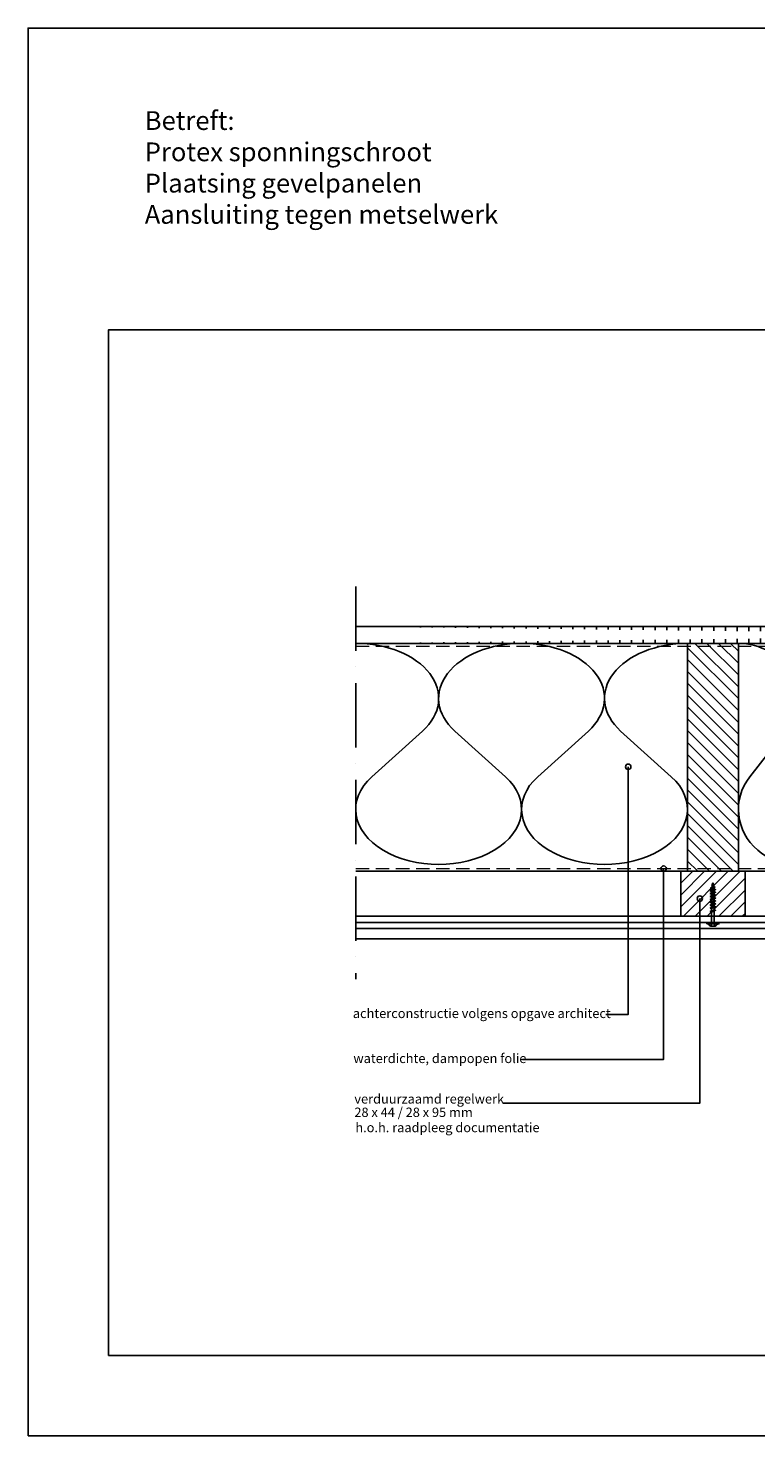
# Model space of a CAD drawing. Units: inches. Extents: x 0 to 1485, y 0 to 1050.
# Drawn here: x 0 to 543, y 0 to 1050 of the extents above; entities that cross this region are included whole.
import ezdxf

# ---------------------------------------------------------------- set-up
doc = ezdxf.new("R2010")
doc.units = ezdxf.units.IN
doc.header["$MEASUREMENT"] = 0
doc.linetypes.add('ACAD_ISO10W100', pattern=[18, 12, -3, 0, -3])
doc.linetypes.add('DASHED', pattern=[0.75, 0.5, -0.25])
for name, color, linetype, lineweight in [('AANHAALLIJN', 7, 'Continuous', 18), ('Aanzichtlijnen', 7, 'Continuous', 25), ('Arcering overigen', 8, 'Continuous', 0)]:
    doc.layers.add(name, color=color, linetype=linetype, lineweight=lineweight)
for name, color, linetype in [('arcering', 4, 'Continuous'), ('LINE', 7, 'Continuous'), ('maten en aanduidingen', 4, 'Continuous'), ('tekst', 7, 'Continuous')]:
    doc.layers.add(name, color=color, linetype=linetype)
doc.styles.add('Standaard', font='arial.ttf')

# ---------------------------------------------------------------- blocks, each defined once
blk = doc.blocks.new('A$C0F354E6E')
at = {"color": 252}
for p, q in [((13.69421365963353, 27.0731580075153), (3.305786340366467, 41.19597263937612)), ((20.30578634036647, 27.0731580075153), (30.69421365963353, 41.19597263937612))]:
    blk.add_line(p, q, dxfattribs=at)
for centre, start, end in [((17, 51.26913064689143), 323.6626297687955, 216.3373702312358), ((0, 17), 270, 36.33737023120456), ((34, 17), 143.6626297687955, 270)]:
    blk.add_arc(centre, 17, start, end, dxfattribs=at)
blk = doc.blocks.new('TRG-ISO')
at = {"yscale": 0.96618357487921}
blk.add_blockref('A$C0F354E6E', (0, 0), dxfattribs=at)
blk = doc.blocks.new('profort schroef 3x30')
at = {"layer": 'maten en aanduidingen', "color": 4}
for p, q in [((124398.5867104994, -25608.27562777803), (124399.5059303173, -25608.27562777803)), ((124396.9102565213, -25611.08368834562), (124399.2541694755, -25611.97789783473)), ((124396.9102565213, -25611.08368834562), (124396.9102565213, -25614.41775449493)), ((124396.9102565213, -25614.41775449493), (124399.2541694755, -25613.52354500582)), ((124398.5867104994, -25617.22581506253), (124399.5059303173, -25617.22581506253)), ((124399.2541694755, -25611.97789783473), (124399.7108519329, -25612.75072142028)), ((124399.2541694755, -25613.52354500582), (124399.7108519329, -25612.75072142028)), ((124400.1226467984, -25611.72055971925), (124399.5059303173, -25611.32048222307)), ((124400.1226467984, -25613.7808831213), (124399.5059303173, -25614.18096061749)), ((124400.1226467984, -25611.72055971925), (124407.3213511389, -25611.72055971925)), ((124400.1226467984, -25613.7808831213), (124408.2765128598, -25613.7808831213)), ((124408.1857237252, -25611.72055971925), (124409.9716706991, -25611.72055971925)), ((124409.1408854461, -25613.7808831213), (124410.92683242, -25613.7808831213)), ((124410.8360432854, -25611.72055971925), (124412.1301783822, -25611.72055971925)), ((124411.7912050063, -25613.7808831213), (124413.0853401031, -25613.7808831213)), ((124412.9945509685, -25611.72055971925), (124414.2886860653, -25611.72055971925)), ((124413.9497126894, -25613.7808831213), (124415.2438477862, -25613.7808831213)), ((124415.1530586516, -25611.72055971925), (124416.4471937483, -25611.72055971925)), ((124416.1082203725, -25613.7808831213), (124417.4023554693, -25613.7808831213)), ((124417.3115663347, -25611.72055971925), (124418.6057014314, -25611.72055971925)), ((124418.2667280556, -25613.7808831213), (124419.5608631523, -25613.7808831213)), ((124419.4700740177, -25611.72055971925), (124420.7642091145, -25611.72055971925)), ((124420.4252357386, -25613.7808831213), (124421.7193708354, -25613.7808831213)), ((124421.6285817008, -25611.72055971925), (124422.7548762362, -25611.72055971925)), ((124422.5837434217, -25613.7808831213), (124423.7100379571, -25613.7808831213))]:
    blk.add_line(p, q, dxfattribs=at)
for points in [[(124398.5867104994, -25608.27562777803), (124399.5059303173, -25608.27562777803), (124399.5059303173, -25617.22581506253), (124398.5867104994, -25617.22581506253)], [(124407.3213511389, -25611.72055971924), (124407.7535374321, -25610.78831598046), (124409.1408854461, -25613.7808831213), (124408.708699153, -25614.71312686009)], [(124409.9716706991, -25611.72055971924), (124410.4038569923, -25610.78831598046), (124411.7912050063, -25613.7808831213), (124411.3590187132, -25614.71312686009)], [(124412.1301783822, -25611.72055971924), (124412.5623646753, -25610.78831598046), (124413.9497126894, -25613.7808831213), (124413.5175263962, -25614.71312686009)], [(124414.2886860653, -25611.72055971924), (124414.7208723584, -25610.78831598046), (124416.1082203725, -25613.7808831213), (124415.6760340793, -25614.71312686009)], [(124416.4471937483, -25611.72055971924), (124416.8793800415, -25610.78831598046), (124418.2667280556, -25613.7808831213), (124417.8345417624, -25614.71312686009)], [(124418.6057014314, -25611.72055971924), (124419.0378877246, -25610.78831598046), (124420.4252357386, -25613.7808831213), (124419.9930494455, -25614.71312686009)], [(124420.7642091145, -25611.72055971924), (124421.1963954077, -25610.78831598046), (124422.5837434217, -25613.7808831213), (124422.1515571286, -25614.71312686009)], [(124422.7548762362, -25611.72055971924), (124423.1870625294, -25610.78831598046), (124424.5744105434, -25613.7808831213), (124424.1422242503, -25614.71312686009)], [(124424.9196758856, -25611.83516590308), (124425.2816033391, -25611.05447339205), (124426.423831868, -25613.51830764888), (124426.0619044145, -25614.29900015991)], [(124427.2971088359, -25612.23162115981), (124427.4795055392, -25611.83818391445), (124428.0773176182, -25613.12768933465), (124427.8963538914, -25613.51803559017)]]:
    blk.add_lwpolyline(points, close=True, dxfattribs=at)
for centre, radius, start, end in [((124399.273481369, -25611.65616887701), 2.431576780536851, 106.4057953555943, 166.3826794853062), ((124399.273481369, -25613.84527396354), 2.431576780536851, 193.6173205147731, 253.5942046443718), ((124422.1605506618, -25635.70751256003), 24.03126519578542, 83.40710412655164, 86.52000608052975), ((124422.7448832005, -25594.25042434726), 19.6159626382023, 275.3515990536304, 278.8232961509383), ((124422.1605506618, -25635.70751256003), 24.03126519578542, 77.65810160862773, 81.55274232620191), ((124422.7448832005, -25594.25042434726), 19.6159626382023, 280.8097646900837, 284.79938665089), ((124422.1605506618, -25635.70751256003), 24.03126519578542, 72.80196325608551, 76.66062913314249), ((124422.7448832005, -25594.25042434726), 19.6159626382023, 285.7738814503214, 289.4169059445801)]:
    blk.add_arc(centre, radius, start, end, dxfattribs=at)

msp = doc.modelspace()

# ---------------------------------------------------------------- hatches: boundary and pattern name
at = {"layer": 'arcering'}
h = msp.add_hatch(dxfattribs=at)
h.set_pattern_fill('ANSI31', color=256, scale=70, angle=45, style=0)
h.set_pattern_definition([(90, (-21162.34482889382, -3391.416742776478), (-8.75, 1.77635683940025e-15), [])])
edge = h.paths.add_edge_path()
edge.add_line((244.3730857209375, 591.131945079941), (1309.843310443139, 591.131945079941))
edge.add_line((244.3730857209375, 603.631945079941), (1309.843310443139, 603.631945079941))
h = msp.add_hatch(dxfattribs=at)
h.set_pattern_fill('ANSI31', color=256, scale=50, angle=90, style=0)
h.set_pattern_definition([(135, (4890.709035751184, -17422.80567065068), (-4.419417382415922, -4.419417382415921), [])])
h.paths.add_polyline_path([(529.849398556813, 421.1317568380064), (529.849398556813, 591.1317568380064), (491.849398556813, 591.1317568380064), (491.849398556813, 421.1317568380064)])
h = msp.add_hatch(dxfattribs=at)
h.set_pattern_fill('ANSI31', color=256, scale=50, style=0)
h.set_pattern_definition([(45, (-21162.34482889382, -3391.416742776478), (-4.419417382415921, 4.419417382415922), [])])
h.paths.add_polyline_path([(486.849398556813, 387.6280115722211), (534.849398556813, 387.6280115722211), (534.849398556813, 421.1317568380064), (486.849398556813, 421.1317568380064)])
at = {"layer": 'tekst'}
h = msp.add_hatch(color=1, dxfattribs=at)
edge = h.paths.add_edge_path()
edge.add_arc((447.6435690316212, 499.0561418607276), 2, -1.272221872585407e-14, 360)
h = msp.add_hatch(color=1, dxfattribs=at)
edge = h.paths.add_edge_path()
edge.add_arc((474.0973150701975, 423.1319579670771), 2, -1.272221872585407e-14, 360)
h = msp.add_hatch(color=1, dxfattribs=at)
edge = h.paths.add_edge_path()
edge.add_arc((501.0798187056862, 400.7608602923856), 2, -1.272221872585407e-14, 360)

# ---------------------------------------------------------------- linework, layer by layer
at = {"color": 4, "linetype": 'ACAD_ISO10W100', "ltscale": 4}
msp.add_line((244.3730857209375, 633.631945079941), (244.3730857209375, 340.6280115722211), dxfattribs=at)
at = {"layer": 'AANHAALLIJN', "color": 7, "linetype": 'Continuous', "lineweight": 25}
msp.add_lwpolyline([(0.001884110512037296, -0.0003144396696370677), (0.001884110512037296, 1049.99968556033), (1485.001884110512, 1049.99968556033), (1485.001884110512, -0.0003144396696370677), (0.001884110512037296, -0.0003144396696370677)], dxfattribs=at)
at = {"layer": 'Aanzichtlijnen'}
for points in [[(244.3730857209375, 591.131945079941), (1309.84331044311, 591.131945079941)], [(1309.84331044311, 421.1316405787829), (244.3730857209375, 421.1321590287689)]]:
    msp.add_lwpolyline(points, dxfattribs=at)
at = {"layer": 'Arcering overigen', "linetype": 'DASHED', "ltscale": 20}
msp.add_line((244.3730857209375, 589.131945079941), (1309.84331044311, 589.131945079941), dxfattribs=at)
msp.add_lwpolyline([(244.3730857209375, 423.1321714327305), (1309.84331044311, 423.1316745006179), (1309.84331044311, 423.1316745006179), (1309.84331044311, 423.1316745006179)], dxfattribs=at)
at = {"layer": 'LINE', "color": 4, "linetype": 'Continuous'}
msp.add_lwpolyline([(60.00188411051204, 59.99968556033036), (60.00188411051204, 824.9996855603267), (1425.001884110512, 824.9996855603267), (1425.001884110512, 59.99968556033036), (60.00188411051204, 59.99968556033036)], close=True, dxfattribs=at)
at = {"layer": 'tekst', "color": 1}
for p, q in [((244.3730857209375, 603.631945079941), (1309.84331044311, 603.631945079941)), ((244.3730857209375, 591.131945079941), (1309.84331044311, 591.131945079941)), ((244.3730857209375, 378.3225817051853), (854.849398556813, 378.3225817051853)), ((244.3734955026375, 382.7931699418177), (854.849808338513, 382.7931699418177))]:
    msp.add_line(p, q, dxfattribs=at)
for points in [[(529.849398556813, 421.1317568380064), (529.849398556813, 591.1317568380064), (491.849398556813, 591.1317568380064), (491.849398556813, 421.1317568380064)], [(486.849398556813, 387.6280115722211), (534.849398556813, 387.6280115722211), (534.849398556813, 421.1317568380064), (486.849398556813, 421.1317568380064)]]:
    msp.add_lwpolyline(points, close=True, dxfattribs=at)
for points in [[(431.0154146868517, 314.3685343947245), (447.6435690316212, 314.3685343947245), (447.6435690316212, 499.0561418607276)], [(1309.84331044311, 421.131642707699), (244.3730857209375, 421.1321697964331)], [(368.6691255835249, 280.7344116128943), (474.0973638258656, 280.7344116128943), (474.0973150701975, 423.1319579670771)], [(354.0791742797082, 248.1348893309105), (501.0798187056862, 248.1348893309105), (501.0798187056862, 400.7608602923856)], [(244.3730857209375, 387.6280115722211), (854.849398556813, 387.6280115722211), (854.849398556813, 370.6280115722211), (244.3730857209375, 370.6280115722211)]]:
    msp.add_lwpolyline(points, dxfattribs=at)
for centre in [(447.6435690316212, 499.0561418607276), (474.0973150701975, 423.1319579670771), (501.0798187056862, 400.7608602923856)]:
    msp.add_circle(centre, 2, dxfattribs=at)

# ---------------------------------------------------------------- block references
at = {"layer": 'arcering', "yscale": 2.5}
for p, xscale, zscale, rotation in [((368.1112421388752, 591.131945079941), 3.63935754170393, 3.63935754170393, 180), ((491.849398556813, 591.131945079941), 3.63935754170393, 3.63935754170393, 180), ((617.1827318901269, 591.1318823326283), 2.568627450981106, 2.568627450981106, 179.9999588340901)]:
    msp.add_blockref('TRG-ISO', p, dxfattribs=dict(at, xscale=xscale, zscale=zscale, rotation=rotation))
at = {"layer": 'arcering', "rotation": 90}
msp.add_blockref('profort schroef 3x30', (-25101.90132286348, -124016.7127603755), dxfattribs=at)

# ---------------------------------------------------------------- texts
at = {"layer": 'tekst', "color": 1, "style": 'Standaard'}
for s, p in [('achterconstructie volgens opgave architect', (242.222470739689, 311.6363881798743)), ('waterdichte, dampopen folie', (242.6469277223587, 278.0583704552764)), ('verduurzaamd regelwerk', (243.3646800988427, 247.828716789666)), ('28 x 44 / 28 x 95 mm', (243.3646800988427, 237.828716789666)), ('h.o.h. raadpleeg documentatie', (244.0976830234358, 226.4905101376125))]:
    msp.add_text(s, height=7, dxfattribs=at).set_placement(p)
at = {"layer": 'tekst', "insert": (86.98555658557598, 944.2585779608698), "char_height": 14, "attachment_point": 4, "style": 'Standaard'}
msp.add_mtext('Betreft:\\P   Protex sponningschroot \\P   Plaatsing gevelpanelen\\P   Aansluiting tegen metselwerk ', dxfattribs=at)

doc.saveas('drawing.dxf')
